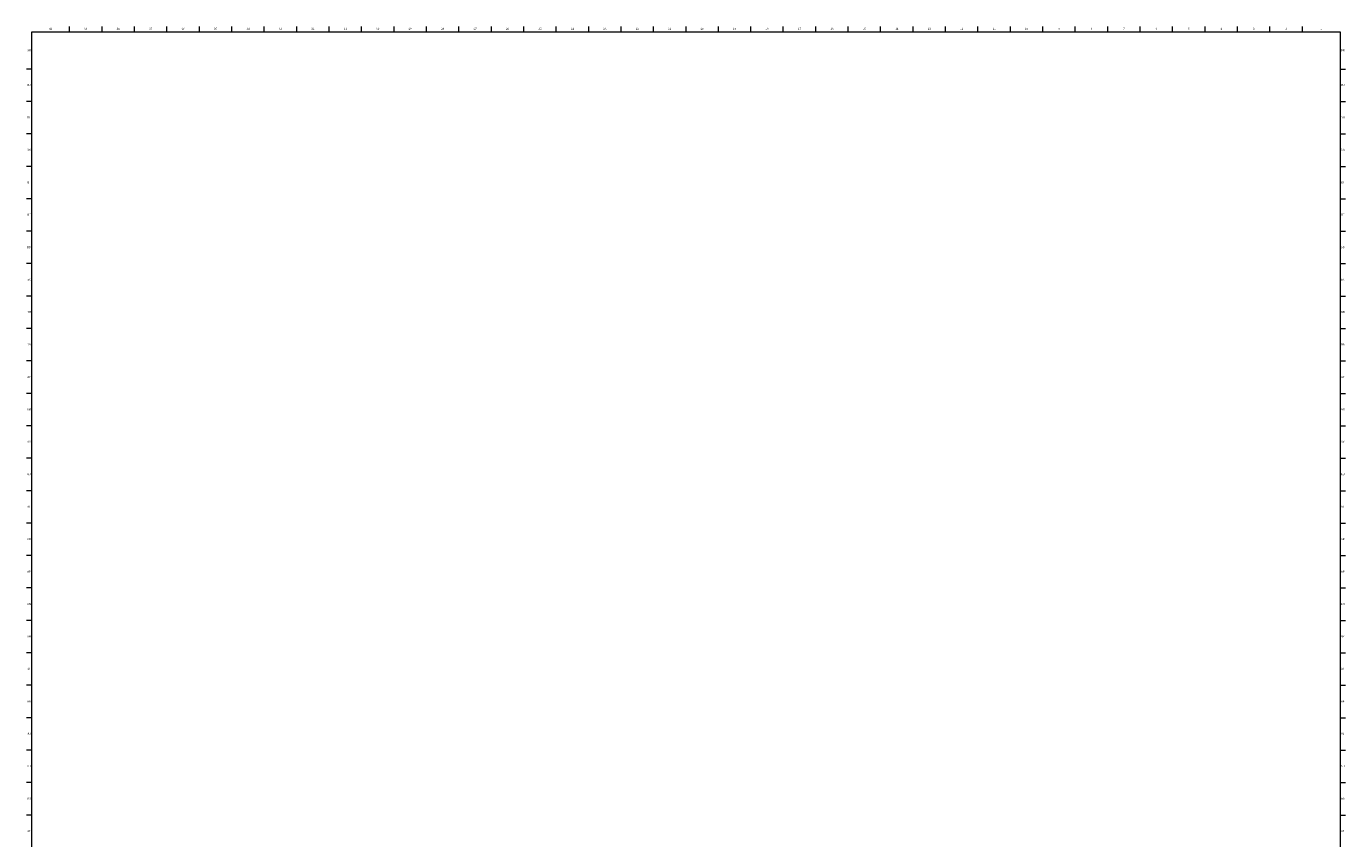
# Model space of a CAD drawing. Units: inches. Extents: x -12.4 to 80.2, y 0.2 to 99.8.
# Drawn here: x 0.2 to 80.2, y 50.5 to 99.8 of the extents above; entities that cross this region are included whole.
import ezdxf

# ---------------------------------------------------------------- set-up
doc = ezdxf.new("R2010")
doc.units = ezdxf.units.IN
doc.header["$MEASUREMENT"] = 0
doc.linetypes.add('SLD-Solid', pattern=[0])
doc.layers.add('TITLE', color=8, linetype='SLD-Solid')
doc.styles.add('SLDTEXTSTYLE0', font='GOTHIC.TTF', dxfattribs={"width": 0.913})

msp = doc.modelspace()

# ---------------------------------------------------------------- linework, layer by layer
at = {"layer": 'TITLE', "linetype": 'SLD-Solid', "lineweight": 18}
for p, q in [((0.5, 0.5), (0.5, 99.5)), ((0.5, 99.5), (79.875, 99.5)), ((2.7859252, 99.5), (2.7859252, 99.8346457)), ((4.7544291, 99.5), (4.7544291, 99.8346457)), ((6.7229331, 99.5), (6.7229331, 99.8346457)), ((8.691437, 99.5), (8.691437, 99.8346457)), ((10.6599409, 99.5), (10.6599409, 99.8346457)), ((12.6284449, 99.5), (12.6284449, 99.8346457)), ((14.5969488, 99.5), (14.5969488, 99.8346457)), ((16.5654528, 99.5), (16.5654528, 99.8346457)), ((18.5339567, 99.5), (18.5339567, 99.8346457)), ((20.5024606, 99.5), (20.5024606, 99.8346457)), ((22.4709646, 99.5), (22.4709646, 99.8346457)), ((24.4394685, 99.5), (24.4394685, 99.8346457)), ((26.4079724, 99.5), (26.4079724, 99.8346457)), ((28.3764764, 99.5), (28.3764764, 99.8346457)), ((30.3449803, 99.5), (30.3449803, 99.8346457)), ((32.3134843, 99.5), (32.3134843, 99.8346457)), ((34.2819882, 99.5), (34.2819882, 99.8346457)), ((36.2504921, 99.5), (36.2504921, 99.8346457)), ((38.2189961, 99.5), (38.2189961, 99.8346457)), ((40.1875, 99.5), (40.1875, 99.8346457)), ((40.1875, 99.5000394), (40.1875, 99.4999606)), ((42.1560039, 99.5), (42.1560039, 99.8346457)), ((44.1245079, 99.5), (44.1245079, 99.8346457)), ((46.0930118, 99.5), (46.0930118, 99.8346457)), ((48.0615157, 99.5), (48.0615157, 99.8346457)), ((50.0300197, 99.5), (50.0300197, 99.8346457)), ((51.9985236, 99.5), (51.9985236, 99.8346457)), ((53.9670276, 99.5), (53.9670276, 99.8346457)), ((55.9355315, 99.5), (55.9355315, 99.8346457)), ((57.9040354, 99.5), (57.9040354, 99.8346457)), ((59.8725394, 99.5), (59.8725394, 99.8346457)), ((61.8410433, 99.5), (61.8410433, 99.8346457)), ((63.8095472, 99.5), (63.8095472, 99.8346457)), ((65.7780512, 99.5), (65.7780512, 99.8346457)), ((67.7465551, 99.5), (67.7465551, 99.8346457)), ((69.7150591, 99.5), (69.7150591, 99.8346457)), ((71.683563, 99.5), (71.683563, 99.8346457)), ((73.6520669, 99.5), (73.6520669, 99.8346457)), ((75.6205709, 99.5), (75.6205709, 99.8346457)), ((77.5890748, 99.5), (77.5890748, 99.8346457)), ((79.875, 99.5), (79.875, 0.5)), ((0.5, 97.2440945), (0.1653543, 97.2440945)), ((79.875, 97.2440945), (80.2096457, 97.2440945)), ((0.5, 95.2755906), (0.1653543, 95.2755906)), ((79.875, 95.2755906), (80.2096457, 95.2755906)), ((0.5, 93.3070866), (0.1653543, 93.3070866)), ((79.875, 93.3070866), (80.2096457, 93.3070866)), ((0.5, 91.3385827), (0.1653543, 91.3385827)), ((79.875, 91.3385827), (80.2096457, 91.3385827)), ((0.5, 89.3700787), (0.1653543, 89.3700787)), ((79.875, 89.3700787), (80.2096457, 89.3700787)), ((0.5, 87.4015748), (0.1653543, 87.4015748)), ((79.875, 87.4015748), (80.2096457, 87.4015748)), ((0.5, 85.4330709), (0.1653543, 85.4330709)), ((79.875, 85.4330709), (80.2096457, 85.4330709)), ((0.5, 83.4645669), (0.1653543, 83.4645669)), ((79.875, 83.4645669), (80.2096457, 83.4645669)), ((0.5, 81.496063), (0.1653543, 81.496063)), ((79.875, 81.496063), (80.2096457, 81.496063)), ((0.5, 79.5275591), (0.1653543, 79.5275591)), ((79.875, 79.5275591), (80.2096457, 79.5275591)), ((0.5, 77.5590551), (0.1653543, 77.5590551)), ((79.875, 77.5590551), (80.2096457, 77.5590551)), ((0.5, 75.5905512), (0.1653543, 75.5905512)), ((79.875, 75.5905512), (80.2096457, 75.5905512)), ((0.5, 73.6220472), (0.1653543, 73.6220472)), ((79.875, 73.6220472), (80.2096457, 73.6220472)), ((0.5, 71.6535433), (0.1653543, 71.6535433)), ((79.875, 71.6535433), (80.2096457, 71.6535433)), ((0.5, 69.6850394), (0.1653543, 69.6850394)), ((79.875, 69.6850394), (80.2096457, 69.6850394)), ((0.5, 67.7165354), (0.1653543, 67.7165354)), ((79.875, 67.7165354), (80.2096457, 67.7165354)), ((0.5, 65.7480315), (0.1653543, 65.7480315)), ((79.875, 65.7480315), (80.2096457, 65.7480315)), ((0.5, 63.7795276), (0.1653543, 63.7795276)), ((79.875, 63.7795276), (80.2096457, 63.7795276)), ((0.5, 61.8110236), (0.1653543, 61.8110236)), ((79.875, 61.8110236), (80.2096457, 61.8110236)), ((0.5, 59.8425197), (0.1653543, 59.8425197)), ((79.875, 59.8425197), (80.2096457, 59.8425197)), ((0.5, 57.8740157), (0.1653543, 57.8740157)), ((79.875, 57.8740157), (80.2096457, 57.8740157)), ((0.5, 55.9055118), (0.1653543, 55.9055118)), ((79.875, 55.9055118), (80.2096457, 55.9055118)), ((0.5, 53.9370079), (0.1653543, 53.9370079)), ((79.875, 53.9370079), (80.2096457, 53.9370079)), ((0.5, 51.9685039), (0.1653543, 51.9685039)), ((79.875, 51.9685039), (80.2096457, 51.9685039))]:
    msp.add_line(p, q, dxfattribs=at)

# ---------------------------------------------------------------- texts
at = {"layer": 'TITLE', "char_height": 0.125, "attachment_point": 2, "style": 'SLDTEXTSTYLE0'}
for s, insert in [('40', (1.6404452, 99.7472008)), ('39', (3.7676598, 99.7472008)), ('38', (5.7361637, 99.7472008)), ('37', (7.7046677, 99.7472008)), ('36', (9.6731716, 99.7472008)), ('35', (11.6416756, 99.7472008)), ('34', (13.6101795, 99.7472008)), ('33', (15.5786834, 99.7472008)), ('32', (17.5471874, 99.7472008)), ('31', (19.5156913, 99.7472008)), ('30', (21.4841952, 99.7472008)), ('29', (23.4526992, 99.7472008)), ('28', (25.4212031, 99.7472008)), ('27', (27.389707, 99.7472008)), ('26', (29.358211, 99.7472008)), ('25', (31.3267149, 99.7472008)), ('24', (33.2952189, 99.7472008)), ('23', (35.2637228, 99.7472008)), ('22', (37.2322267, 99.7472008)), ('21', (39.2007307, 99.7472008)), ('20', (41.1692346, 99.7472008)), ('19', (43.1377385, 99.7472008)), ('18', (45.1062425, 99.7472008)), ('17', (47.0747464, 99.7472008)), ('16', (49.0432504, 99.7472008)), ('15', (51.0117543, 99.7472008)), ('14', (52.9802582, 99.7472008)), ('13', (54.9487622, 99.7472008)), ('12', (56.9172661, 99.7472008)), ('11', (58.88577, 99.7472008)), ('10', (60.854274, 99.7472008)), ('9', (62.8240366, 99.7472008)), ('8', (64.7925405, 99.7472008)), ('7', (66.7610445, 99.7472008)), ('6', (68.7295484, 99.7472008)), ('5', (70.6980523, 99.7472008)), ('4', (72.6665563, 99.7472008)), ('3', (74.6350602, 99.7472008)), ('2', (76.6035642, 99.7472008)), ('1', (78.7307787, 99.7472008)), ('BK', (0.3313896, 98.4519252)), ('BK', (80.0410352, 98.4519252)), ('BJ', (0.3306517, 96.3397205)), ('BJ', (80.0402974, 96.3397205)), ('BH', (0.3314474, 94.3712165)), ('BH', (80.0410931, 94.3712165)), ('BG', (0.3313317, 92.4027126)), ('BG', (80.0409774, 92.4027126)), ('BF', (0.3304202, 90.4342087)), ('BF', (80.0400659, 90.4342087)), ('BE', (0.3319972, 88.4657047)), ('BE', (80.0416429, 88.4657047)), ('BD', (0.3302611, 86.4972008)), ('BD', (80.0399067, 86.4972008)), ('BC', (0.3304492, 84.5286968)), ('BC', (80.0400948, 84.5286968)), ('BB', (0.3308253, 82.5601929)), ('BB', (80.040471, 82.5601929)), ('BA', (0.3267021, 80.591689)), ('BA', (80.0363477, 80.591689)), ('AY', (0.3271505, 78.623185)), ('AY', (80.0367962, 78.623185)), ('AW', (0.3277292, 76.6546811)), ('AW', (80.0373749, 76.6546811)), ('AV', (0.3257038, 74.6861772)), ('AV', (80.0353495, 74.6861772)), ('AU', (0.3278016, 72.7176732)), ('AU', (80.0374473, 72.7176732)), ('AT', (0.3272518, 70.7491693)), ('AT', (80.0368975, 70.7491693)), ('AR', (0.3258774, 68.7806653)), ('AR', (80.0355231, 68.7806653)), ('AP', (0.3271505, 66.8121614)), ('AP', (80.0367962, 66.8121614)), ('AN', (0.326485, 64.8436575)), ('AN', (80.0361307, 64.8436575)), ('AM', (0.3232732, 62.8751535)), ('AM', (80.0329189, 62.8751535)), ('AL', (0.3261957, 60.9066496)), ('AL', (80.0358414, 60.9066496)), ('AK', (0.3272663, 58.9381457)), ('AK', (80.036912, 58.9381457)), ('AJ', (0.3265284, 56.9696417)), ('AJ', (80.0361741, 56.9696417)), ('AH', (0.3273242, 55.0011378)), ('AH', (80.0369698, 55.0011378)), ('AG', (0.3272084, 53.0326339)), ('AG', (80.0368541, 53.0326339)), ('AF', (0.326297, 51.0641299)), ('AF', (80.0359426, 51.0641299))]:
    msp.add_mtext(s, dxfattribs=dict(at, insert=insert))

doc.saveas('drawing.dxf')
